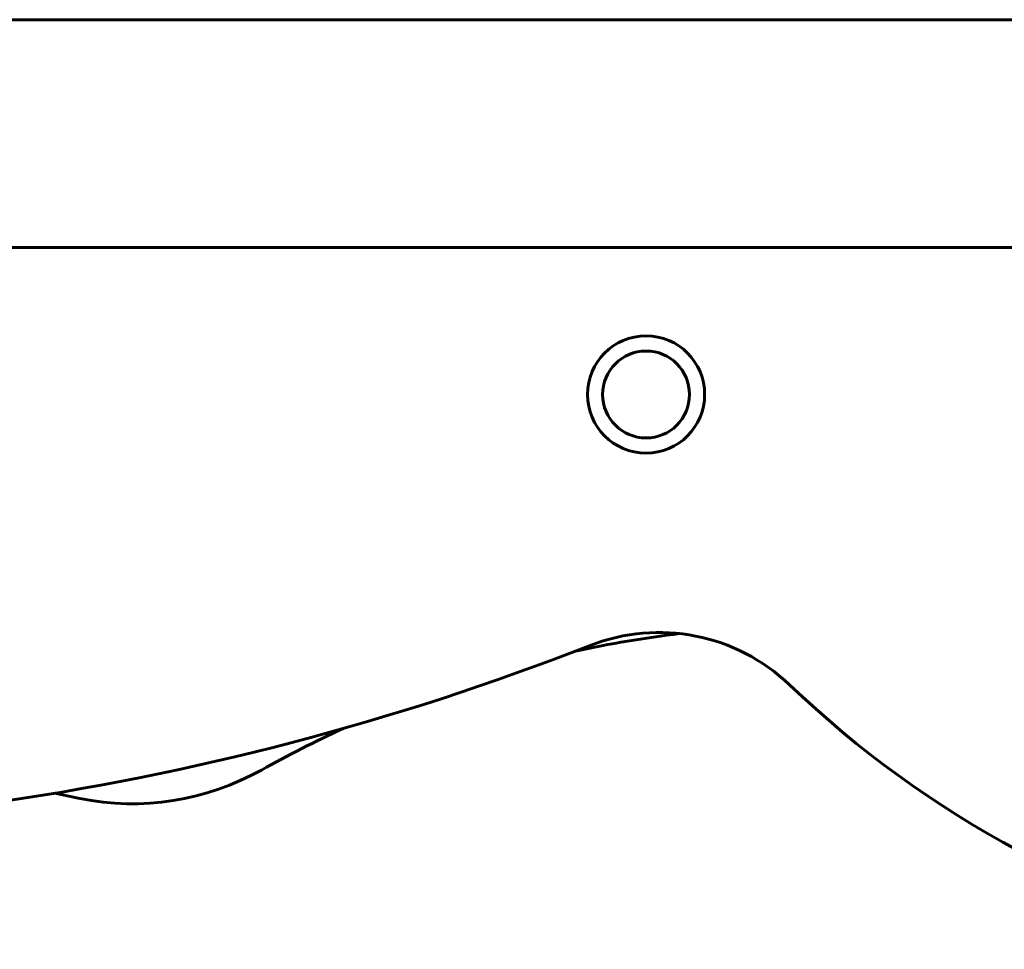
# Model space of a CAD drawing. Units: millimetres. Extents: x 9859 to 17710, y 8174 to 16160.
# Drawn here: x 14755 to 15016, y 15626 to 15872 of the extents above; entities that cross this region are included whole.
import ezdxf

# ---------------------------------------------------------------- set-up
doc = ezdxf.new("R2010")
doc.units = ezdxf.units.MM
doc.header["$LTSCALE"] = 70
doc.layers.add('Widoczne (ISO)', color=7, linetype='Continuous', lineweight=60)

msp = doc.modelspace()

# ---------------------------------------------------------------- linework, layer by layer
at = {"layer": 'Widoczne (ISO)'}
for p, q in [((13275.52, 15872.13), (15066.33, 15872.13)), ((15024.26, 15811.83), (13317.58, 15811.83))]:
    msp.add_line(p, q, dxfattribs=at)
for radius in [15.5, 11.5]:
    msp.add_circle((14920.92, 15772.98), radius, dxfattribs=at)
for centre, radius, start, end in [((14965.78, 15411.82), 300.06, 96.8839, 102.2207), ((14924.35, 15660.02), 50, 46.3125, 111.3765), ((14647.49, 16367.33), 709.56, 277.97374, 291.37648), ((15150.43, 15896.71), 277.32, 226.3125, 257.2791), ((14965.78, 15411.82), 300.06, 114.6264, 119.2512), ((14784.95, 15734.7), 70, 258.5842, 299.2512), ((14848.4, 16048.91), 390.56, 257.5913, 258.5842)]:
    msp.add_arc(centre, radius, start, end, dxfattribs=at)

doc.saveas('drawing.dxf')
